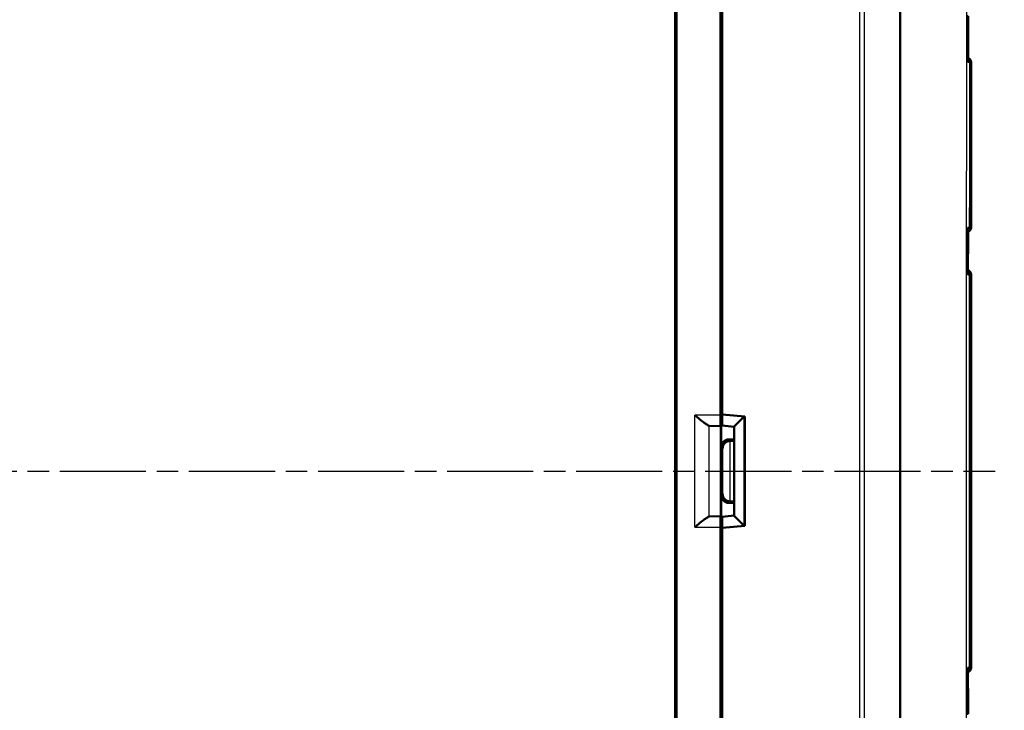
# Model space of a CAD drawing. Units: millimetres. Extents: x 1 to 840, y 1 to 593.
# Drawn here: x 334 to 399, y 290 to 335 of the extents above; entities that cross this region are included whole.
import ezdxf

# ---------------------------------------------------------------- set-up
doc = ezdxf.new("R2010")
doc.units = ezdxf.units.MM
doc.linetypes.add('CHAIN', pattern=[0.3543, 0.2362, -0.0295, 0.0591, -0.0295])
doc.linetypes.add('DASH_DOT', pattern=[0.37, 0.24, -0.06, 0.01, -0.06])
for name, color, linetype, lineweight in [('Bemaßung (ISO)', 1, 'Continuous', 25), ('Mittellinie (ISO)', 1, 'DASH_DOT', 25), ('Sichtbar (ISO)', 7, 'Continuous', 50), ('Sichtbar schmal (ISO)', 1, 'Continuous', 25)]:
    doc.layers.add(name, color=color, linetype=linetype, lineweight=lineweight)
doc.styles.add('3_5', font='isocpeur.ttf', dxfattribs={"width": 1.1})
doc.dimstyles.new('18-Bopla 3_5', dxfattribs={"dimtxt": 3.5, "dimasz": 2.5, "dimexe": 1, "dimexo": 0, "dimgap": 0.2, "dimtad": 1, "dimdec": 6, "dimrnd": 1e-08, "dimtxsty": '3_5', "dimcen": 0.09, "dimdle": 7, "dimclrd": 1, "dimclre": 1, "dimclrt": 5, "dimadec": 6, "dimazin": 2, "dimtfac": 0.714286, "dimtdec": 3, "dimtmove": 0, "dimatfit": 3, "dimfxl": 1, "dimtolj": 1, "dimlwd": 25, "dimlwe": 25, "dimarcsym": 0})

# ---------------------------------------------------------------- blocks, each defined once
blk = doc.blocks.new('*D18')
at = {"layer": 'Bemaßung (ISO)', "color": 1, "linetype": 'Continuous', "lineweight": 25}
for p, q in [((371.922, 362.082), (409.922, 362.082)), ((408.922, 359.582), (408.922, 251.582)), ((371.922, 249.082), (409.922, 249.082))]:
    blk.add_line(p, q, dxfattribs=at)
at = {"layer": 'Bemaßung (ISO)', "color": 1, "linetype": 'Continuous'}
for points in [[(408.506, 359.582), (409.339, 359.582), (408.922, 362.082)], [(408.506, 251.582), (409.339, 251.582), (408.922, 249.082)]]:
    blk.add_solid(points, dxfattribs=at)
at = {"layer": 'Defpoints', "color": 0, "linetype": 'Continuous'}
for p in [(371.922, 362.082), (371.922, 249.082), (408.922, 249.082)]:
    blk.add_point(p, dxfattribs=at)
at = {"layer": 'Bemaßung (ISO)', "color": 5, "linetype": 'Continuous', "lineweight": 25, "insert": (408.722, 299.27), "char_height": 3.5, "attachment_point": 7, "rotation": 90, "style": '3_5'}
blk.add_mtext('\\A1;113{\\H2.5;\\S+0,4^ -0,2;}', dxfattribs=at)

msp = doc.modelspace()

# ---------------------------------------------------------------- linework, layer by layer
at = {"layer": 'Mittellinie (ISO)', "linetype": 'CHAIN', "ltscale": 23.990969}
msp.add_line((242.90785626, 305.58169126), (397.9900836, 305.58169126), dxfattribs=at)
at = {"layer": 'Sichtbar (ISO)'}
for p, q in [((379.91554107, 309.27560911), (379.91554107, 364.71172159)), ((380.01554107, 309.30669126), (380.01554107, 364.00159605)), ((376.91554107, 254.07483894), (376.91554107, 357.08854359)), ((377.02035662, 357.19335915), (377.02035662, 253.97002338)), ((379.93823092, 333.23729201), (379.93823092, 335.22983234)), ((396.41554107, 321.63432075), (396.41554107, 332.52906178)), ((379.93823092, 319.23729201), (379.93823092, 321.22983234)), ((396.41554107, 292.63432075), (396.41554107, 318.52906178)), ((379.95132122, 312.66810629), (379.95132122, 315.10415573)), ((379.95132122, 307.16810629), (379.95132122, 309.99527623)), ((380.01554107, 309.30669126), (381.51554107, 309.17546326)), ((380.01680046, 309.27902755), (380.01680046, 309.30658108)), ((381.51554107, 309.17546326), (381.51554107, 301.98791926)), ((379.16809689, 308.57563576), (379.94010695, 308.55712538)), ((379.92159657, 308.57563576), (379.94010695, 308.55712538)), ((379.94010695, 308.55712538), (379.94010695, 302.60625715)), ((380.81554107, 308.51228708), (380.02288111, 308.58169147)), ((380.81554107, 308.51498346), (380.81554107, 302.64839906)), ((380.45130219, 307.66808725), (380.81554107, 307.66808725)), ((380.54555236, 307.57383708), (380.81554107, 307.57383708)), ((379.95132122, 301.16810629), (379.95132122, 303.99527623)), ((380.81554107, 303.49529527), (380.45130219, 303.49529527)), ((380.81554107, 303.58954544), (380.54555236, 303.58954544)), ((379.94010695, 302.60625715), (379.16809689, 302.58774676)), ((379.94010695, 302.60625715), (379.92159657, 302.58774676)), ((380.81554107, 302.65109545), (380.02288111, 302.58169106)), ((379.91554107, 246.45166093), (379.91554107, 301.88777342)), ((381.51554107, 301.98791926), (380.01554107, 301.85669126)), ((380.01554107, 247.16178648), (380.01554107, 301.85669126)), ((380.01680046, 301.85680144), (380.01680046, 301.88435497)), ((379.95132122, 296.05922679), (379.95132122, 298.49527623)), ((379.93823092, 289.93355019), (379.93823092, 291.92609051))]:
    msp.add_line(p, q, dxfattribs=at)
for centre, start, end in [((396.11554107, 332.52906178), 0, 72.0485259367), ((396.11554107, 321.63432075), 287.432894038, 0), ((396.11554107, 318.52906178), 0, 72.6253504305), ((396.11554107, 292.63432075), 287.374488217, 0)]:
    msp.add_arc(centre, 0.3, start, end, dxfattribs=at)
for centre, major_axis, ratio, start_param, end_param in [((380.23824235, 335.22985519), (-0.21214819, -0.21214819), 0.9999238505, 5.49782522, 6.2321112651), ((23581.5571566, 323.63057461), (0.00011607, 24119.75043658), 0.9612599804, 1.5703014382, 1.570424571), ((380.23824235, 333.23722346), (-0.09488711, 0.28471917), 0.9996192872, 0.5147064222, 1.2489924673), ((380.23824235, 321.22985519), (-0.21214819, -0.21214819), 0.9999238505, 5.49782522, 6.2321112651), ((89600.00180101, 308.98962751), (0.0000284, 92798.70056274), 0.9612612745, 1.570660834, 1.5706927602), ((380.23824235, 319.23722346), (-0.09488711, 0.28471917), 0.9996192872, 0.5147064222, 1.2489924673), ((380.25133265, 315.10420143), (-0.13418145, -0.26838333), 0.9998096356, 5.1760822795, 5.8426604019), ((380.45134026, 312.66806821), (-0.35358032, 0.35358032), 0.9999238505, 0.2729495555, 0.7853600872), ((380.45134026, 309.99531431), (-0.35358032, -0.35358032), 0.9999238505, 5.49782522, 6.0102357516), ((379.92164987, 309.27560911), (0, 0.7), 0.0087268678, 1.5707963268, 3.132866016), ((380.02293237, 309.28436515), (-0.00004658, -0.70267389), 0.0087262837, 4.7199857554, 6.2824218269), ((381.51554107, 309.15367405), (-0.69932815, -0.64077138), 0.0478512091, 4.7645656625, 6.2393688804), ((379.17032023, 309.27560911), (0, 0.7), 0.3639702343, 3.081527767, 3.1328660073), ((380.45134026, 307.16806821), (-0.35358032, 0.35358032), 0.9999238505, 5.49782522, 7.0685453944), ((380.541227, 307.07818148), (-0.46276665, -0.19168422), 0.9877345005, 4.3240341837, 5.8861038642), ((380.54559044, 307.07381804), (-0.35358032, 0.35358032), 0.9999238505, 5.49782522, 5.5064757138), ((380.541227, 304.08520105), (-0.46276665, 0.19168422), 0.9877345005, 0.3970814429, 1.9591511235), ((380.45134026, 303.99531431), (-0.35358032, -0.35358032), 0.9999238505, 5.49782522, 7.0685453944), ((380.54559044, 304.08956448), (-0.35358032, -0.35358032), 0.9999238505, 0.7767095933, 0.7853600872), ((379.17032023, 301.88777342), (0, 0.7), 0.3639702343, 0.0087266463, 0.0600648866), ((379.92164987, 301.88777342), (0, 0.7), 0.0087268678, 0.0087266375, 1.5707963268), ((380.02293237, 301.87901738), (0.00004658, -0.70267389), 0.0087262837, 3.1423561318, 4.7047922047), ((381.51554107, 302.00970847), (-0.69932815, 0.64077138), 0.0478512091, 0.0438164268, 1.5186196447), ((380.45134026, 301.16806821), (-0.35358032, 0.35358032), 0.9999238505, 0.2729495555, 0.7853600872), ((380.45134026, 298.49531431), (-0.35358032, -0.35358032), 0.9999238505, 5.49782522, 6.0102357516), ((380.25133265, 296.0591811), (-0.13418145, 0.26838333), 0.9998096356, 0.4405249053, 1.1071030277), ((90975.02955064, 302.33612738), (-0.00002719, 94229.1407094), 0.9612612855, 1.5709000444, 1.5709314859), ((380.23824235, 291.92615907), (-0.09488711, -0.28471917), 0.9996192872, 5.0341928399, 5.7684788849), ((380.23824235, 289.93352734), (-0.21214819, 0.21214819), 0.9999238505, 0.0510740421, 0.7853600872)]:
    msp.add_ellipse(centre, major_axis=major_axis, ratio=ratio, start_param=start_param, end_param=end_param, dxfattribs=at)
for points, knots in [([(396.19959097, 332.52715248), (396.19978239, 332.52797095), (396.19997055, 332.52878942), (396.20526984, 332.55224548), (396.20791864, 332.57497771), (396.20792644, 332.59734419)], [-0.0573402892708, -0.0573402892708, -0.0573402892708, -0.0573402892708, -0.0569964409394, -0.0569964409394, -0.047485991977, -0.047485991977, -0.047485991977, -0.047485991977]), ([(396.20544586, 321.56321134), (396.20544924, 321.58645102), (396.20258973, 321.6101083), (396.19687731, 321.63448243), (396.19668234, 321.63530051), (396.19648414, 321.63611859)], [-0.009987552307, -0.009987552307, -0.009987552307, -0.009987552307, 0, 0, 0.000346852582, 0.000346852582, 0.000346852582, 0.000346852582]), ([(396.19602928, 318.5271984), (396.19622878, 318.5280167), (396.19642504, 318.52883501), (396.20220567, 318.55334177), (396.20510346, 318.57713329), (396.20510544, 318.60050021)], [-0.057325967007, -0.057325967007, -0.057325967007, -0.057325967007, -0.056982269244, -0.056982269244, -0.04703263125, -0.04703263125, -0.04703263125, -0.04703263125]), ([(379.15502615, 308.57687146), (379.12716672, 308.58161765), (379.08919367, 308.59884485), (378.99040674, 308.65729099), (378.92679062, 308.70206571), (378.77163261, 308.8178199), (378.66354884, 308.90430584), (378.43903207, 309.08836617), (378.32256308, 309.18589443), (378.21533353, 309.27560911)], [0.358887901, 0.358887901, 0.358887901, 0.358887901, 0.38287740964, 0.38287740964, 0.41127464776, 0.41127464776, 0.45321771538, 0.45321771538, 0.495160783, 0.495160783, 0.495160783, 0.495160783]), ([(378.21533353, 301.88777342), (378.32256308, 301.97748809), (378.43903207, 302.07501635), (378.66354884, 302.25907669), (378.77163261, 302.34556262), (378.92679062, 302.46131681), (378.99040674, 302.50609154), (379.08919367, 302.56453767), (379.12716672, 302.58176487), (379.15502615, 302.58651107)], [0, 0, 0, 0, 0.04194306762, 0.04194306762, 0.08388613525, 0.08388613525, 0.11228337336, 0.11228337336, 0.136272882, 0.136272882, 0.136272882, 0.136272882]), ([(396.20510461, 292.56288138), (396.20510263, 292.58624859), (396.20220477, 292.61004043), (396.19642398, 292.6345475), (396.19622772, 292.63536581), (396.19602822, 292.63618411)], [-0.010044178237, -0.010044178237, -0.010044178237, -0.010044178237, 0, 0, 0.000346958866, 0.000346958866, 0.000346958866, 0.000346958866])]:
    msp.add_open_spline(points, degree=3, knots=knots, dxfattribs=at)
at = {"layer": 'Sichtbar schmal (ISO)'}
for p, q in [((389.06734606, 357.89277807), (389.06734606, 253.27396875)), ((389.37946539, 253.27078945), (389.37946539, 357.89277808)), ((380.01554107, 335.30714248), (379.93823092, 335.22983234)), ((379.93823092, 333.23729201), (380.01554107, 333.00531447)), ((396.3816839, 332.52878583), (396.38199875, 332.52878857)), ((396.38199875, 321.63459395), (396.38199875, 332.52878857)), ((396.38199875, 321.63459395), (396.37976773, 321.63461342)), ((380.01554107, 321.30714248), (379.93823092, 321.22983234)), ((379.93823092, 319.23729201), (380.01554107, 319.00531447)), ((396.37954698, 318.52876718), (396.38199875, 318.52878857)), ((396.38199875, 292.63459395), (396.38199875, 318.52878857)), ((380.01554107, 315.2326052), (379.95132122, 315.10415573)), ((379.95132122, 312.66810629), (380.01554107, 312.60388645)), ((380.01554107, 310.05949608), (379.95132122, 309.99527623)), ((379.91554107, 309.27560911), (378.21533353, 309.27560911)), ((378.21533353, 301.88777342), (378.21533353, 309.27560911)), ((381.44844904, 309.15367405), (380.01680046, 309.27902755)), ((381.44844904, 309.15367405), (381.44844904, 302.00970847)), ((379.15502615, 302.58651107), (379.15502615, 308.57687146)), ((379.16809689, 308.57563576), (379.92159657, 308.57563576)), ((380.54555236, 307.57383708), (380.45130219, 307.66808725)), ((380.541227, 303.58956415), (380.541227, 307.57381837)), ((379.95132122, 307.16810629), (380.04124604, 307.07818148)), ((380.04124604, 307.07818148), (380.04124604, 304.08520105)), ((380.04124604, 304.08520105), (379.95132122, 303.99527623)), ((380.45130219, 303.49529527), (380.54555236, 303.58954544)), ((379.92159657, 302.58774676), (379.16809689, 302.58774676)), ((378.21533353, 301.88777342), (379.91554107, 301.88777342)), ((380.01680046, 301.88435497), (381.44844904, 302.00970847)), ((379.95132122, 301.16810629), (380.01554107, 301.10388645)), ((380.01554107, 298.55949608), (379.95132122, 298.49527623)), ((379.95132122, 296.05922679), (380.01554107, 295.93077733)), ((396.38199875, 292.63459395), (396.37954649, 292.63461535)), ((380.01554107, 292.15806806), (379.93823092, 291.92609051)), ((379.93823092, 289.93355019), (380.01554107, 289.85624004))]:
    msp.add_line(p, q, dxfattribs=at)
for centre, major_axis, ratio, start_param, end_param in [((396.01167933, 332.52815539), (-0.00261796, 0.29998858), 0.9730200076, 4.7042031672, 5.5366607408), ((396.08392006, 332.52878583), (-0.00261796, 0.29998858), 0.9925455903, 4.7037273829, 5.8445755263), ((396.0842349, 332.52878857), (-0.00261796, 0.29998858), 0.9925455903, 4.7037273829, 5.8457381876), ((396.0842349, 321.63459395), (0.00261796, 0.29998858), 0.9925455903, 3.5695317493, 4.7210505779), ((396.08200388, 321.63461342), (0.00261796, 0.29998858), 0.9925455903, 3.5777500081, 4.7210505779), ((396.00098827, 321.63532043), (0.00261796, 0.29998858), 0.9706478552, 3.9288811298, 4.720942554), ((395.99945763, 318.52804873), (-0.00261796, 0.29998858), 0.970293899, 4.7039809793, 5.4896165854), ((396.08178314, 318.52876718), (-0.00261796, 0.29998858), 0.9925455903, 4.7037273829, 5.8472987019), ((396.0842349, 318.52878857), (-0.00261796, 0.29998858), 0.9925455903, 4.7037273829, 5.8563264009), ((395.99945414, 292.63533382), (-0.00261796, -0.29998858), 0.9702930901, 0.7935825464, 1.5792043765), ((396.08178264, 292.63461535), (-0.00261796, -0.29998858), 0.9925455903, 0.435885462, 1.5794579244), ((396.0842349, 292.63459395), (-0.00261796, -0.29998858), 0.9925455903, 0.4268559381, 1.5794579243)]:
    msp.add_ellipse(centre, major_axis=major_axis, ratio=ratio, start_param=start_param, end_param=end_param, dxfattribs=at)
for points, knots in [([(391.69365269, 357.90713897), (391.69939208, 357.17920686), (391.6900283, 356.45326295), (391.68505774, 355.00193399), (391.68766209, 354.27442829), (391.69633355, 352.59926093), (391.69828298, 351.65257178), (391.69899008, 349.37396192), (391.69901479, 348.04211766), (391.69888028, 344.62994903), (391.69862226, 342.54746884), (391.69823915, 338.86478331), (391.69806123, 337.2647831), (391.69777898, 334.3583921), (391.69767594, 333.05160918), (391.69749292, 330.29162666), (391.69741681, 328.83834132), (391.69725349, 325.05083798), (391.69718702, 322.71638941), (391.69707842, 317.34844642), (391.69705071, 314.31503202), (391.69703292, 309.38143856), (391.69703292, 307.48156689), (391.69703287, 303.53727221), (391.69703289, 301.49287727), (391.69705522, 296.0673411), (391.69709072, 292.68646657), (391.69727766, 284.90851334), (391.69744466, 280.51296886), (391.69786514, 275.91147225), (391.69788461, 275.70465375), (391.69819799, 272.47561359), (391.69856618, 269.44901514), (391.69900061, 264.4341368), (391.69919259, 262.44618191), (391.69816784, 259.14462104), (391.6898362, 257.82986048), (391.68448223, 255.43094424), (391.7025456, 254.34732645), (391.6929912, 253.25787636), (391.69298453, 253.25711904), (391.69297785, 253.25636171)], [2.143900182, 2.143900182, 2.143900182, 2.143900182, 2.3618066045, 2.3618066045, 2.5799882085, 2.5799882085, 2.8637304028, 2.8637304028, 3.2639891951, 3.2639891951, 3.888053355, 3.888053355, 4.3679233792, 4.3679233792, 4.760151296, 4.760151296, 5.1962028358, 5.1962028358, 5.8963371634, 5.8963371634, 6.8065117892, 6.8065117892, 7.376445669, 7.376445669, 7.9897388029, 7.9897388029, 9.0041536152, 9.0041536152, 10.3228928713, 10.3228928713, 10.3849521938, 10.3849521938, 11.2917801682, 11.2917801682, 11.8891446492, 11.8891446492, 12.2827735338, 12.2827735338, 12.6087551669, 12.6087551669, 12.6089819287, 12.6089819287, 12.6089819287, 12.6089819287]), ([(391.78917396, 253.25343239), (391.78917987, 253.25421423), (391.78918577, 253.25499605), (391.79743523, 254.35316482), (391.77902023, 255.43181671), (391.78268603, 257.82727434), (391.79018056, 259.14446553), (391.79033089, 262.44618229), (391.79016606, 264.43415485), (391.79012602, 269.44905313), (391.79022189, 272.4756517), (391.7901752, 275.70468273), (391.79017232, 275.91150066), (391.79011059, 280.51298499), (391.7900836, 284.90852443), (391.79004034, 292.68647113), (391.79003036, 296.06734369), (391.79003214, 301.49287774), (391.79003674, 303.53727215), (391.79003675, 307.48156693), (391.79003268, 309.38143815), (391.79003009, 314.31502978), (391.79003668, 317.34844249), (391.79006291, 322.71638141), (391.79007808, 325.05082782), (391.79010643, 328.83832616), (391.79011825, 330.29160922), (391.790145, 333.05158632), (391.79015948, 334.35836621), (391.79020153, 337.264749), (391.79020957, 338.86475139), (391.7901588, 342.54743805), (391.7901295, 344.62991386), (391.79022551, 348.04212085), (391.79030121, 349.37399262), (391.79019747, 351.65270993), (391.78867219, 352.6009534), (391.78115411, 354.27594296), (391.77909269, 355.00195527), (391.78496594, 356.44956074), (391.79465757, 357.17321341), (391.78941366, 357.90536634)], [-12.6089874068, -12.6089874068, -12.6089874068, -12.6089874068, -12.6087551669, -12.6087551669, -12.2827735338, -12.2827735338, -11.8891446492, -11.8891446492, -11.2917801682, -11.2917801682, -10.3849521938, -10.3849521938, -10.3228928713, -10.3228928713, -9.0041536152, -9.0041536152, -7.9897388029, -7.9897388029, -7.376445669, -7.376445669, -6.8065117892, -6.8065117892, -5.8963371634, -5.8963371634, -5.1962028358, -5.1962028358, -4.760151296, -4.760151296, -4.3679233792, -4.3679233792, -3.888053355, -3.888053355, -3.2639891951, -3.2639891951, -2.8637304028, -2.8637304028, -2.5799882085, -2.5799882085, -2.3618066045, -2.3618066045, -2.1443588139, -2.1443588139, -2.1443588139, -2.1443588139]), ([(396.19196187, 260.83169126), (396.17856291, 261.92453219), (396.13947152, 263.09002071), (396.08813697, 265.97079857), (396.08282244, 267.17025056), (396.10218917, 270.30073649), (396.1330489, 271.79100243), (396.13744611, 275.41672851), (396.13053997, 276.87701086), (396.12199034, 281.33891408), (396.11829161, 284.47472933), (396.11314599, 290.38527548), (396.11138352, 293.5413708), (396.1064482, 306.66424179), (396.10781423, 321.83405631), (396.12958632, 333.85541609), (396.13794276, 335.54056229), (396.13396226, 338.4271301), (396.11795995, 339.87233366), (396.09596583, 341.81188468), (396.08465534, 342.80371212), (396.0897155, 346.05062655), (396.13431368, 347.62135013), (396.17408905, 349.30959063), (396.18619167, 349.85785531), (396.19202555, 350.33169126)], [-3.8094700256, -3.8094700256, -3.8094700256, -3.8094700256, -3.6009359809, -3.6009359809, -3.4180522144, -3.4180522144, -3.1750615397, -3.1750615397, -3.0111959187, -3.0111959187, -2.6743708835, -2.6743708835, -2.3342660235, -2.3342660235, -1.1637669006, -1.1637669006, -0.9729356497, -0.9729356497, -0.8368858896, -0.8368858896, -0.5738774523, -0.5738774523, -0.1422431483, -0.1422431483, 0, 0, 0, 0]), ([(396.2010516, 335.33356308), (396.20072304, 334.77907094), (396.20042034, 334.22492576), (396.20013966, 333.67060861), (396.19999774, 333.39034181), (396.19986148, 333.11007484), (396.19973046, 332.82980788)], [-7.4517368728, -7.4517368728, -7.4517368728, -7.4517368728, -7.28543997844, -7.28543997844, -7.28543997844, -7.20135905737, -7.20135905737, -7.20135905737, -7.20135905737]), ([(396.19959097, 332.52715248), (396.200358, 332.52716051), (396.20112492, 332.52716853), (396.20189172, 332.52717656), (396.21930876, 332.52735884), (396.23666788, 332.52754105), (396.27056419, 332.52789787), (396.28712517, 332.52807253), (396.30358587, 332.52824701)], [-0.044700053047, -0.044700053047, -0.044700053047, -0.044700053047, -0.04371767853, -0.04371767853, -0.04371767853, -0.021404207928, -0.021404207928, 0, 0, 0, 0]), ([(396.30358587, 332.52824701), (396.3022669, 331.7367007), (396.30114041, 330.94507147), (396.3000662, 330.1535748), (396.29633459, 327.31344007), (396.29390389, 324.47440808), (396.29218328, 321.63534535)], [-5.4772639567, -5.4772639567, -5.4772639567, -5.4772639567, -5.2398957997, -5.2398957997, -5.2398957997, -4.3881447527, -4.3881447527, -4.3881447527, -4.3881447527]), ([(396.30358587, 332.52824701), (396.32060083, 332.52836916), (396.33563621, 332.52847528), (396.36167886, 332.52865495), (396.37269607, 332.52872858), (396.3816839, 332.52878583)], [-0.040931143528, -0.040931143528, -0.040931143528, -0.040931143528, -0.020465571764, -0.020465571764, 0, 0, 0, 0]), ([(396.37976773, 321.63461342), (396.3800064, 324.4737914), (396.38032643, 327.31273956), (396.38100679, 330.15268269), (396.38119653, 330.94467496), (396.38141686, 331.73678439), (396.3816839, 332.52878583)], [4.3881047838, 4.3881047838, 4.3881047838, 4.3881047838, 5.2398957997, 5.2398957997, 5.2398957997, 5.4774399578, 5.4774399578, 5.4774399578, 5.4774399578]), ([(396.29218328, 321.63534535), (396.28552627, 321.63539898), (396.27886277, 321.63545269), (396.25602164, 321.63563692), (396.23981249, 321.63576786), (396.2145501, 321.63597225), (396.20552286, 321.63604534), (396.19648414, 321.63611859)], [-0.081897429723, -0.081897429723, -0.081897429723, -0.081897429723, -0.073607837259, -0.073607837259, -0.053509915784, -0.053509915784, -0.042357110191, -0.042357110191, -0.042357110191, -0.042357110191]), ([(396.37976773, 321.63461342), (396.36996246, 321.63469674), (396.35774111, 321.63479955), (396.328533, 321.63504364), (396.31153294, 321.63518502), (396.29218328, 321.63534535)], [-0.044653792374, -0.044653792374, -0.044653792374, -0.044653792374, -0.022326896187, -0.022326896187, 0, 0, 0, 0]), ([(396.19643414, 321.33360339), (396.19637513, 320.97171221), (396.19631895, 320.60982105), (396.19626535, 320.24792981), (396.19619534, 319.77521192), (396.19612975, 319.30249392), (396.19606816, 318.82977594)], [-6.05173126449, -6.05173126449, -6.05173126449, -6.05173126449, -5.9431635868, -5.9431635868, -5.9431635868, -5.80134782037, -5.80134782037, -5.80134782037, -5.80134782037]), ([(396.19602928, 318.5271984), (396.20500781, 318.52728072), (396.2139756, 318.52736298), (396.2395178, 318.5275974), (396.25606591, 318.52774942), (396.27857139, 318.52795638), (396.2845614, 318.52801148), (396.29054644, 318.52806656)], [-0.038836050149, -0.038836050149, -0.038836050149, -0.038836050149, -0.027815604185, -0.027815604185, -0.007409471693, -0.007409471693, 0, 0, 0, 0]), ([(396.29054644, 318.52806656), (396.28951247, 316.24817424), (396.28880905, 313.96804859), (396.28724014, 305.95051183), (396.28761894, 300.21301775), (396.29001144, 293.86207338), (396.29026476, 293.24869615), (396.29054271, 292.63531601)], [-4.0774262471, -4.0774262471, -4.0774262471, -4.0774262471, -3.3934391313, -3.3934391313, -1.6722080699, -1.6722080699, -1.4881991568, -1.4881991568, -1.4881991568, -1.4881991568]), ([(396.29054644, 318.52806656), (396.31024729, 318.52822264), (396.32754207, 318.52835928), (396.35722277, 318.52859293), (396.36962251, 318.52869004), (396.37954698, 318.52876718)], [-0.045196637915, -0.045196637915, -0.045196637915, -0.045196637915, -0.022598318957, -0.022598318957, 0, 0, 0, 0]), ([(396.37954649, 292.63461535), (396.37951005, 293.24829133), (396.37947741, 293.86196721), (396.3791734, 300.21307935), (396.37914283, 305.95052007), (396.37932653, 313.96822797), (396.37941147, 316.24850964), (396.37954698, 318.52876718)], [1.4881053439, 1.4881053439, 1.4881053439, 1.4881053439, 1.6722080699, 1.6722080699, 3.3934391313, 3.3934391313, 4.0775200782, 4.0775200782, 4.0775200782, 4.0775200782]), ([(396.37954649, 292.63461535), (396.36962174, 292.63469249), (396.35722159, 292.63478961), (396.32753981, 292.63502328), (396.31024436, 292.63515993), (396.29054271, 292.63531601)], [-0.045197874223, -0.045197874223, -0.045197874223, -0.045197874223, -0.022598937111, -0.022598937111, 0, 0, 0, 0]), ([(396.19606707, 292.3336066), (396.19612864, 291.86066829), (396.19619421, 291.38772996), (396.19626421, 290.91479175), (396.19631773, 290.55312083), (396.19637384, 290.19144979), (396.19643277, 289.82977912)], [-3.15173147418, -3.15173147418, -3.15173147418, -3.15173147418, -3.00984960994, -3.00984960994, -3.00984960994, -2.90134802824, -2.90134802824, -2.90134802824, -2.90134802824])]:
    msp.add_open_spline(points, degree=3, knots=knots, dxfattribs=at)
for points in [[(396.2010516, 335.33356308), (396.20111136, 335.43440385), (396.2011719, 335.53514492), (396.20123338, 335.63599049)], [(396.19959097, 332.52715248), (396.1996368, 332.6280376), (396.19968329, 332.72892277), (396.19973045, 332.82980788)], [(396.19643414, 321.33360339), (396.19645059, 321.43444181), (396.19646725, 321.53528019), (396.19648414, 321.63611859)], [(396.19602928, 318.5271984), (396.19604206, 318.62805757), (396.19605502, 318.72891677), (396.19606816, 318.82977594)], [(396.29054271, 292.63531601), (396.25917356, 292.63560468), (396.22766766, 292.63589405), (396.19602822, 292.63618411)], [(396.19606707, 292.3336066), (396.19605394, 292.43446576), (396.19604099, 292.53532494), (396.19602822, 292.63618411)], [(396.19648273, 289.5272639), (396.19646585, 289.62810224), (396.1964492, 289.72894073), (396.19643277, 289.82977912)]]:
    msp.add_open_spline(points, degree=3, dxfattribs=at)

# ---------------------------------------------------------------- dimensions: what is measured, and where the dimension line sits
at = {"layer": 'Bemaßung (ISO)', "color": 1, "linetype": 'Continuous', "lineweight": 25}
dim = msp.add_linear_dim(base=(408.92239339, 249.08169126), p1=(371.92239339, 362.08169126), p2=(371.92239339, 249.08169126), angle=90, dimstyle='18-Bopla 3_5', override={"dimgap": 0.2, "dimdec": 6, "dimtol": 1, "dimlim": 0, "dimtp": 0.4, "dimtm": 0.2, "dimtdec": 3, "dimtofl": 0, "dimatfit": 1}, dxfattribs=at)
dim.commit()
dim.dimension.update_dxf_attribs({"geometry": '*D18', "text_midpoint": (408.92239339, 305.58169126), "dimtype": 160})

doc.saveas('drawing.dxf')
